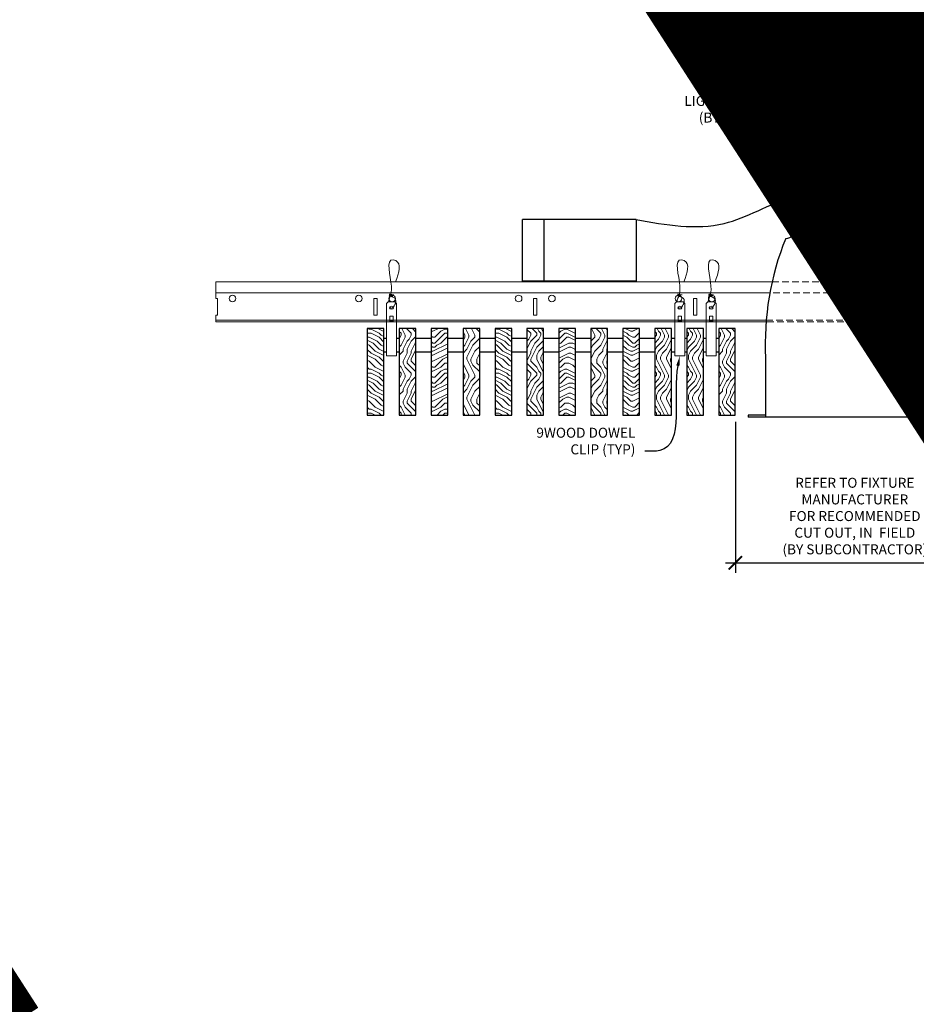
# Model space of a CAD drawing. Units: inches. Extents: x 0 to 3506, y 0 to 1152.
# Drawn here: x 1049 to 1082, y 694 to 731 of the extents above; entities that cross this region are included whole.
import ezdxf
from ezdxf import colors
from ezdxf.entities.mleader import LeaderData, LeaderLine
from ezdxf.enums import TextEntityAlignment as Align
from ezdxf.math import Vec2, Vec3

# ---------------------------------------------------------------- set-up
doc = ezdxf.new("R2010")
doc.units = ezdxf.units.IN
doc.header["$MEASUREMENT"] = 0
doc.header["$PDMODE"] = 3
doc.header["$PDSIZE"] = 0.15625
doc.linetypes.add('HIDDEN', pattern=[0.375, 0.25, -0.125])
doc.layers.get('0').update_dxf_attribs({"lineweight": 25})
for name, color, linetype, lineweight in [('E-LITE-CLNG', 7, 'Continuous', 25), ('Z-ANNO-DIMS', 1, 'Continuous', 25), ('Z-ANNO-NOTE', 7, 'Continuous', 35), ('Z-CLNG-SUSP', 3, 'Continuous', 18), ('Z-CLNG-TEES', 3, 'Continuous', 18), ('Z-CLNG-WOOD', 5, 'Continuous', 25), ('Z-CLNG-WOOD-PATT', 2, 'Continuous', 15)]:
    doc.layers.add(name, color=color, linetype=linetype, lineweight=lineweight)
doc.layers.add('Z-ANNO-NPLT', color=252, linetype='Continuous', lineweight=35, plot=False)
doc.styles.add('1-4', font='arial.ttf', dxfattribs={"height": 0.375})
doc.styles.get("Standard").update_dxf_attribs({"font": 'arial.ttf', "height": 0.09375})
doc.dimstyles.new('1-4', dxfattribs={"dimscale": 4, "dimtxt": 0.09375, "dimasz": 0.125, "dimexe": 0.09375, "dimexo": 0.0625, "dimgap": 0.0625, "dimtad": 1, "dimtoh": 1, "dimdec": 5, "dimzin": 3, "dimdsep": 46, "dimlunit": 5, "dimtxsty": '1-4', "dimblk": 'ARCHTICK', "dimcen": 0, "dimdle": 0.09375, "dimclrd": 256, "dimclre": 256, "dimclrt": 256, "dimadec": 1, "dimazin": 0, "dimtfac": 1, "dimtdec": 5, "dimtofl": 0, "dimtmove": 0, "dimatfit": 3, "dimfxl": 0, "dimfrac": 2, "dimtolj": 1, "dimtzin": 0, "dimlwd": -1, "dimlwe": -1, "dimarcsym": 0})
pattern_1 = [(90, (950.4563, 717.8454), (-1.5, 1.5), [0.075, -1.425]), (90, (950.3063, 716.7954), (-1.5, 1.5), [0.15, -1.35]), (90, (950.2313, 717.7704), (-1.5, 1.5), [0.075, -1.425]), (90, (950.0813, 716.8704), (-1.5, 1.5), [0.075, -1.425]), (90, (950.0063, 717.7704), (-1.5, 1.5), [0.075, -1.425]), (90, (949.9313, 716.9454), (-1.5, 1.5), [0.075, -1.425]), (90, (949.8563, 717.7704), (-1.5, 1.5), [0.075, -1.425]), (90, (949.7063, 716.9454), (-1.5, 1.5), [0.075, -0.825, 0.075, -0.525]), (90, (949.5563, 716.9454), (-1.5, 1.5), [0.15, -0.75, 0.075, -0.525]), (90, (949.3313, 716.8704), (-1.5, 1.5), [0.075, -0.225, 0.075, -0.6, 0.075, -0.45]), (90, (949.1813, 716.7954), (-1.5, 1.5), [0.075, -0.3, 0.15, -0.975]), (90, (949.1063, 717.7704), (-1.5, 1.5), [0.075, -1.425]), (90, (949.0313, 716.7954), (-1.5, 1.5), [0.075, -0.375, 0.075, -0.975]), (135, (950.4563, 716.6454), (-1.5, -4e-16), [0.212132, -1.909189]), (135, (950.4563, 717.9204), (-1.5, -4e-16), [0.424264, -1.697056]), (135, (949.7063, 717.9204), (-1.5, -4e-16), [0.106065, -2.015255]), (135, (949.5563, 716.6454), (-1.5, -4e-16), [0.318198, -1.803122]), (135, (949.5563, 717.9204), (-1.5, -4e-16), [0.53033, -1.59099]), (135, (949.3313, 717.9204), (-1.5, -4e-16), [0.318198, -1.803122]), (45, (949.1813, 717.6204), (-2e-16, 1.5), [0.106065, -2.015255]), (45, (950.3813, 717.0954), (-2e-16, 1.5), [0.212132, -1.909189]), (45, (949.7813, 717.1704), (-2e-16, 1.5), [0.212132, -1.909189]), (45, (950.0813, 717.6204), (-2e-16, 1.5), [0.212132, -1.909189]), (45, (949.4813, 717.5454), (-2e-16, 1.5), [0.212132, -1.909189]), (45, (949.3313, 717.6204), (-2e-16, 1.5), [0.318198, -1.803122]), (45, (950.2313, 717.2454), (-2e-16, 1.5), [0.318198, -1.803122]), (45, (950.1563, 717.4704), (-2e-16, 1.5), [0.318198, -1.803122]), (45, (949.6313, 717.2454), (-2e-16, 1.5), [0.318198, -1.803122]), (45, (949.5563, 717.3954), (-2e-16, 1.5), [0.318198, -1.803122]), (116.56505, (950.1563, 716.7204), (-6e-10, 1.5), [0.167705, -3.186397]), (116.56505, (950.2313, 717.8454), (-6e-10, 1.5), [0.67082, -2.683282]), (116.56505, (950.0063, 717.8454), (-6e-10, 1.5), [0.67082, -2.683282]), (116.56505, (949.8563, 717.8454), (-6e-10, 1.5), [0.670821, -1.005, 0.335415, -1.342866]), (116.56505, (949.6313, 717.9954), (-6e-10, 1.5), [0.167705, -3.186397]), (116.56505, (949.1063, 716.6454), (-6e-10, 1.5), [0.167705, -3.186397]), (116.56505, (949.1063, 717.8454), (-6e-10, 1.5), [0.33541, -3.018692]), (63.43495, (950.4563, 717.4704), (6e-10, 1.5), [0.33541, -3.018692]), (63.43495, (950.0813, 716.9454), (6e-10, 1.5), [0.33541, -3.018692]), (63.43495, (950.3063, 716.9454), (6e-10, 1.5), [0.167705, -3.186392]), (63.43495, (949.9313, 717.0204), (6e-10, 1.5), [0.503115, -2.850987]), (63.43495, (949.9313, 717.3204), (6e-10, 1.5), [0.33541, -3.018692]), (63.43495, (949.8563, 717.4704), (6e-10, 1.5), [0.33541, -3.018692]), (63.43495, (949.7063, 717.0204), (6e-10, 1.5), [0.167705, -3.186392]), (63.43495, (949.5563, 717.0954), (6e-10, 1.5), [0.167705, -3.186392]), (63.43495, (949.2563, 717.6954), (6e-10, 1.5), [0.167705, -3.186392]), (63.43495, (949.7813, 717.6204), (6e-10, 1.5), [0.167705, -3.186392]), (63.43495, (949.3313, 716.9454), (6e-10, 1.5), [0.503115, -2.850987]), (63.43495, (949.1813, 716.8704), (6e-10, 1.5), [0.33541, -3.018692]), (63.43495, (949.6313, 717.6954), (6e-10, 1.5), [0.1677, -1.5093, 0.1677, -1.509402]), (63.43495, (949.3313, 717.2454), (6e-10, 1.5), [0.33541, -3.018692]), (63.43495, (949.1813, 717.3204), (6e-10, 1.5), [0.33541, -3.018692]), (63.43495, (949.0313, 716.8704), (6e-10, 1.5), [0.33541, -3.018692]), (63.43495, (949.0313, 717.3204), (6e-10, 1.5), [0.33541, -3.018692])]
pattern_2 = [(0, (951.6563, 716.6454), (1.5, 1.5), [0.075, -1.425]), (0, (950.6063, 716.7954), (1.5, 1.5), [0.15, -1.35]), (0, (951.5813, 716.8704), (1.5, 1.5), [0.075, -1.425]), (0, (950.6813, 717.0204), (1.5, 1.5), [0.075, -1.425]), (0, (951.5813, 717.0954), (1.5, 1.5), [0.075, -1.425]), (0, (950.7563, 717.1704), (1.5, 1.5), [0.075, -1.425]), (0, (951.5813, 717.2454), (1.5, 1.5), [0.075, -1.425]), (0, (950.7563, 717.3954), (1.5, 1.5), [0.075, -0.825, 0.075, -0.525]), (0, (950.7563, 717.5454), (1.5, 1.5), [0.15, -0.75, 0.075, -0.525]), (0, (950.6813, 717.7704), (1.5, 1.5), [0.075, -0.225, 0.075, -0.6, 0.075, -0.45]), (0, (950.6063, 717.9204), (1.5, 1.5), [0.075, -0.3, 0.15, -0.975]), (0, (951.5813, 717.9954), (1.5, 1.5), [0.075, -1.425]), (0, (950.6063, 718.0704), (1.5, 1.5), [0.075, -0.375, 0.075, -0.975]), (45, (950.4563, 716.6454), (2e-16, 1.5), [0.212132, -1.909189]), (45, (951.7313, 716.6454), (2e-16, 1.5), [0.424264, -1.697056]), (45, (951.7313, 717.3954), (2e-16, 1.5), [0.106065, -2.015255]), (45, (950.4563, 717.5454), (2e-16, 1.5), [0.318198, -1.803122]), (45, (951.7313, 717.5454), (2e-16, 1.5), [0.53033, -1.59099]), (45, (951.7313, 717.7704), (2e-16, 1.5), [0.318198, -1.803122]), (315, (951.4313, 717.9204), (1.5, -3e-16), [0.106065, -2.015255]), (315, (950.9063, 716.7204), (1.5, -3e-16), [0.212132, -1.909189]), (315, (950.9813, 717.3204), (1.5, -3e-16), [0.212132, -1.909189]), (315, (951.4313, 717.0204), (1.5, -3e-16), [0.212132, -1.909189]), (315, (951.3563, 717.6204), (1.5, -3e-16), [0.212132, -1.909189]), (315, (951.4313, 717.7704), (1.5, -3e-16), [0.318198, -1.803122]), (315, (951.0563, 716.8704), (1.5, -3e-16), [0.318198, -1.803122]), (315, (951.2813, 716.9454), (1.5, -3e-16), [0.318198, -1.803122]), (315, (951.0563, 717.4704), (1.5, -3e-16), [0.318198, -1.803122]), (315, (951.2063, 717.5454), (1.5, -3e-16), [0.318198, -1.803122]), (26.56505, (950.5313, 716.9454), (1.5, 6e-10), [0.167705, -3.186397]), (26.56505, (951.6563, 716.8704), (1.5, 6e-10), [0.67082, -2.683282]), (26.56505, (951.6563, 717.0954), (1.5, 6e-10), [0.67082, -2.683282]), (26.56505, (951.6563, 717.2454), (1.5, 6e-10), [0.670821, -1.005, 0.335415, -1.342866]), (26.56505, (951.8063, 717.4704), (1.5, 6e-10), [0.167705, -3.186397]), (26.56505, (950.4563, 717.9954), (1.5, 6e-10), [0.167705, -3.186397]), (26.56505, (951.6563, 717.9954), (1.5, 6e-10), [0.33541, -3.018692]), (333.43495, (951.2813, 716.6454), (1.5, -6e-10), [0.33541, -3.018692]), (333.43495, (950.7563, 717.0204), (1.5, -6e-10), [0.33541, -3.018692]), (333.43495, (950.7563, 716.7954), (1.5, -6e-10), [0.167705, -3.186392]), (333.43495, (950.8313, 717.1704), (1.5, -6e-10), [0.503115, -2.850987]), (333.43495, (951.1313, 717.1704), (1.5, -6e-10), [0.33541, -3.018692]), (333.43495, (951.2813, 717.2454), (1.5, -6e-10), [0.33541, -3.018692]), (333.43495, (950.8313, 717.3954), (1.5, -6e-10), [0.167705, -3.186392]), (333.43495, (950.9063, 717.5454), (1.5, -6e-10), [0.167705, -3.186392]), (333.43495, (951.5063, 717.8454), (1.5, -6e-10), [0.167705, -3.186392]), (333.43495, (951.4313, 717.3204), (1.5, -6e-10), [0.167705, -3.186392]), (333.43495, (950.7563, 717.7704), (1.5, -6e-10), [0.503115, -2.850987]), (333.43495, (950.6813, 717.9204), (1.5, -6e-10), [0.33541, -3.018692]), (333.43495, (951.5063, 717.4704), (1.5, -6e-10), [0.1677, -1.5093, 0.1677, -1.509402]), (333.43495, (951.0563, 717.7704), (1.5, -6e-10), [0.33541, -3.018692]), (333.43495, (951.1313, 717.9204), (1.5, -6e-10), [0.33541, -3.018692]), (333.43495, (950.6813, 718.0704), (1.5, -6e-10), [0.33541, -3.018692]), (333.43495, (951.1313, 718.0704), (1.5, -6e-10), [0.33541, -3.018692])]

# ---------------------------------------------------------------- blocks, each defined once
blk = doc.blocks.new('_ARCHTICK')
at = {"color": 0, "linetype": 'ByBlock', "const_width": 0.15}
blk.add_lwpolyline([(-0.5, -0.5), (0.5, 0.5)], dxfattribs=at)
blk = doc.blocks.new('*D7')
at = {"layer": 'Defpoints', "color": 0}
for p in [(1075.513, 716.347), (1084.487, 716.347), (1084.487, 710.796)]:
    blk.add_point(p, dxfattribs=at)
at = {"layer": 'Z-ANNO-DIMS'}
for p, q in [((1075.513, 716.097), (1075.513, 710.421)), ((1084.487, 716.097), (1084.487, 710.421)), ((1075.138, 710.796), (1084.862, 710.796))]:
    blk.add_line(p, q, dxfattribs=at)
at = {"layer": 'Z-ANNO-DIMS', "xscale": 0.5, "yscale": 0.5, "zscale": 0.5, "rotation": 180}
blk.add_blockref('_ARCHTICK', (1075.513, 710.796), dxfattribs=at)
at = {"layer": 'Z-ANNO-DIMS', "xscale": 0.5, "yscale": 0.5, "zscale": 0.5}
blk.add_blockref('_ARCHTICK', (1084.487, 710.796), dxfattribs=at)
at = {"layer": 'Z-ANNO-DIMS', "insert": (1080, 712.555), "char_height": 0.375, "attachment_point": 5, "style": '1-4'}
blk.add_mtext('\\A1;REFER TO FIXTURE\\PMANUFACTURER\\PFOR RECOMMENDED \\PCUT OUT, IN  FIELD \\P(BY SUBCONTRACTOR)', dxfattribs=at)

msp = doc.modelspace()

# ---------------------------------------------------------------- hatches: boundary and pattern name
at = {"layer": 'Z-CLNG-WOOD-PATT'}
h = msp.add_hatch(dxfattribs=at)
h.set_pattern_fill('ENDGRAIN', color=256, scale=1.5, style=0)
h.set_pattern_definition([(0, (946.8563, 716.6454), (1.5, 1.5), [0.075, -1.425]), (0, (945.8063, 716.7954), (1.5, 1.5), [0.15, -1.35]), (0, (946.7813, 716.8704), (1.5, 1.5), [0.075, -1.425]), (0, (945.8813, 717.0204), (1.5, 1.5), [0.075, -1.425]), (0, (946.7813, 717.0954), (1.5, 1.5), [0.075, -1.425]), (0, (945.9563, 717.1704), (1.5, 1.5), [0.075, -1.425]), (0, (946.7813, 717.2454), (1.5, 1.5), [0.075, -1.425]), (0, (945.9563, 717.3954), (1.5, 1.5), [0.075, -0.825, 0.075, -0.525]), (0, (945.9563, 717.5454), (1.5, 1.5), [0.15, -0.75, 0.075, -0.525]), (0, (945.8813, 717.7704), (1.5, 1.5), [0.075, -0.225, 0.075, -0.6, 0.075, -0.45]), (0, (945.8063, 717.9204), (1.5, 1.5), [0.075, -0.3, 0.15, -0.975]), (0, (946.7813, 717.9954), (1.5, 1.5), [0.075, -1.425]), (0, (945.8063, 718.0704), (1.5, 1.5), [0.075, -0.375, 0.075, -0.975]), (45, (945.6563, 716.6454), (2e-16, 1.5), [0.212132, -1.909189]), (45, (946.9313, 716.6454), (2e-16, 1.5), [0.424264, -1.697056]), (45, (946.9313, 717.3954), (2e-16, 1.5), [0.106065, -2.015255]), (45, (945.6563, 717.5454), (2e-16, 1.5), [0.318198, -1.803122]), (45, (946.9313, 717.5454), (2e-16, 1.5), [0.53033, -1.59099]), (45, (946.9313, 717.7704), (2e-16, 1.5), [0.318198, -1.803122]), (315, (946.6313, 717.9204), (1.5, -3e-16), [0.106065, -2.015255]), (315, (946.1063, 716.7204), (1.5, -3e-16), [0.212132, -1.909189]), (315, (946.1813, 717.3204), (1.5, -3e-16), [0.212132, -1.909189]), (315, (946.6313, 717.0204), (1.5, -3e-16), [0.212132, -1.909189]), (315, (946.5563, 717.6204), (1.5, -3e-16), [0.212132, -1.909189]), (315, (946.6313, 717.7704), (1.5, -3e-16), [0.318198, -1.803122]), (315, (946.2563, 716.8704), (1.5, -3e-16), [0.318198, -1.803122]), (315, (946.4813, 716.9454), (1.5, -3e-16), [0.318198, -1.803122]), (315, (946.2563, 717.4704), (1.5, -3e-16), [0.318198, -1.803122]), (315, (946.4063, 717.5454), (1.5, -3e-16), [0.318198, -1.803122]), (26.56505, (945.7313, 716.9454), (1.5, 6e-10), [0.167705, -3.186397]), (26.56505, (946.8563, 716.8704), (1.5, 6e-10), [0.67082, -2.683282]), (26.56505, (946.8563, 717.0954), (1.5, 6e-10), [0.67082, -2.683282]), (26.56505, (946.8563, 717.2454), (1.5, 6e-10), [0.670821, -1.005, 0.335415, -1.342866]), (26.56505, (947.0063, 717.4704), (1.5, 6e-10), [0.167705, -3.186397]), (26.56505, (945.6563, 717.9954), (1.5, 6e-10), [0.167705, -3.186397]), (26.56505, (946.8563, 717.9954), (1.5, 6e-10), [0.33541, -3.018692]), (333.43495, (946.4813, 716.6454), (1.5, -6e-10), [0.33541, -3.018692]), (333.43495, (945.9563, 717.0204), (1.5, -6e-10), [0.33541, -3.018692]), (333.43495, (945.9563, 716.7954), (1.5, -6e-10), [0.167705, -3.186392]), (333.43495, (946.0313, 717.1704), (1.5, -6e-10), [0.503115, -2.850987]), (333.43495, (946.3313, 717.1704), (1.5, -6e-10), [0.33541, -3.018692]), (333.43495, (946.4813, 717.2454), (1.5, -6e-10), [0.33541, -3.018692]), (333.43495, (946.0313, 717.3954), (1.5, -6e-10), [0.167705, -3.186392]), (333.43495, (946.1063, 717.5454), (1.5, -6e-10), [0.167705, -3.186392]), (333.43495, (946.7063, 717.8454), (1.5, -6e-10), [0.167705, -3.186392]), (333.43495, (946.6313, 717.3204), (1.5, -6e-10), [0.167705, -3.186392]), (333.43495, (945.9563, 717.7704), (1.5, -6e-10), [0.503115, -2.850987]), (333.43495, (945.8813, 717.9204), (1.5, -6e-10), [0.33541, -3.018692]), (333.43495, (946.7063, 717.4704), (1.5, -6e-10), [0.1677, -1.5093, 0.1677, -1.509402]), (333.43495, (946.2563, 717.7704), (1.5, -6e-10), [0.33541, -3.018692]), (333.43495, (946.3313, 717.9204), (1.5, -6e-10), [0.33541, -3.018692]), (333.43495, (945.8813, 718.0704), (1.5, -6e-10), [0.33541, -3.018692]), (333.43495, (946.3313, 718.0704), (1.5, -6e-10), [0.33541, -3.018692])])
h.paths.add_polyline_path([(1062.3125, 719.597219), (1061.6875, 719.597219), (1061.6875, 716.347219), (1062.3125, 716.347219)])
h = msp.add_hatch(dxfattribs=at)
h.set_pattern_fill('ENDGRAIN', color=256, scale=1.5, angle=90, style=0)
h.set_pattern_definition(pattern_1)
h.paths.add_polyline_path([(1063.5125, 719.597219), (1062.8875, 719.597219), (1062.8875, 716.347219), (1063.5125, 716.347219)])
h = msp.add_hatch(dxfattribs=at)
h.set_pattern_fill('ENDGRAIN', color=256, scale=1.5, style=0)
h.set_pattern_definition(pattern_2)
h.paths.add_polyline_path([(1064.0875, 716.347219), (1064.7125, 716.347219), (1064.7125, 719.597219), (1064.0875, 719.597219)])
h = msp.add_hatch(dxfattribs=at)
h.set_pattern_fill('ENDGRAIN', color=256, scale=1.5, angle=90, style=0)
h.set_pattern_definition(pattern_1)
h.paths.add_polyline_path([(1065.2875, 716.347219), (1065.9125, 716.347219), (1065.9125, 719.597219), (1065.2875, 719.597219)])
h = msp.add_hatch(dxfattribs=at)
h.set_pattern_fill('ENDGRAIN', color=256, scale=1.5, style=0)
h.set_pattern_definition(pattern_2)
h.paths.add_polyline_path([(1067.1125, 719.597219), (1066.4875, 719.597219), (1066.4875, 716.347219), (1067.1125, 716.347219)])
h = msp.add_hatch(dxfattribs=at)
h.set_pattern_fill('ENDGRAIN', color=256, scale=1.5, angle=90, style=0)
h.set_pattern_definition(pattern_1)
h.paths.add_polyline_path([(1067.6875, 716.347219), (1068.3125, 716.347219), (1068.3125, 719.597219), (1067.6875, 719.597219)])
h = msp.add_hatch(dxfattribs=at)
h.set_pattern_fill('ENDGRAIN', color=256, scale=1.5, style=0)
h.set_pattern_definition(pattern_2)
h.paths.add_polyline_path([(1069.5125, 719.597219), (1068.8875, 719.597219), (1068.8875, 716.347219), (1069.5125, 716.347219)])
h = msp.add_hatch(dxfattribs=at)
h.set_pattern_fill('ENDGRAIN', color=256, scale=1.5, angle=90, style=0)
h.set_pattern_definition(pattern_1)
h.paths.add_polyline_path([(1070.7125, 719.597219), (1070.0875, 719.597219), (1070.0875, 716.347219), (1070.7125, 716.347219)])
h = msp.add_hatch(dxfattribs=at)
h.set_pattern_fill('ENDGRAIN', color=256, scale=1.5, style=0)
h.set_pattern_definition(pattern_2)
h.paths.add_polyline_path([(1071.9125, 719.597219), (1071.2875, 719.597219), (1071.2875, 716.347219), (1071.9125, 716.347219)])
h = msp.add_hatch(dxfattribs=at)
h.set_pattern_fill('ENDGRAIN', color=256, scale=1.5, angle=90, style=0)
h.set_pattern_definition(pattern_1)
h.paths.add_polyline_path([(1073.1125, 719.597219), (1072.4875, 719.597219), (1072.4875, 716.347219), (1073.1125, 716.347219)])
h = msp.add_hatch(dxfattribs=at)
h.set_pattern_fill('ENDGRAIN', color=256, scale=1.5, angle=90, style=0)
h.set_pattern_definition([(90, (951.6563, 717.8454), (-1.5, 1.5), [0.075, -1.425]), (90, (951.5063, 716.7954), (-1.5, 1.5), [0.15, -1.35]), (90, (951.4313, 717.7704), (-1.5, 1.5), [0.075, -1.425]), (90, (951.2813, 716.8704), (-1.5, 1.5), [0.075, -1.425]), (90, (951.2063, 717.7704), (-1.5, 1.5), [0.075, -1.425]), (90, (951.1313, 716.9454), (-1.5, 1.5), [0.075, -1.425]), (90, (951.0563, 717.7704), (-1.5, 1.5), [0.075, -1.425]), (90, (950.9063, 716.9454), (-1.5, 1.5), [0.075, -0.825, 0.075, -0.525]), (90, (950.7563, 716.9454), (-1.5, 1.5), [0.15, -0.75, 0.075, -0.525]), (90, (950.5313, 716.8704), (-1.5, 1.5), [0.075, -0.225, 0.075, -0.6, 0.075, -0.45]), (90, (950.3813, 716.7954), (-1.5, 1.5), [0.075, -0.3, 0.15, -0.975]), (90, (950.3063, 717.7704), (-1.5, 1.5), [0.075, -1.425]), (90, (950.2313, 716.7954), (-1.5, 1.5), [0.075, -0.375, 0.075, -0.975]), (135, (951.6563, 716.6454), (-1.5, -4e-16), [0.212132, -1.909189]), (135, (951.6563, 717.9204), (-1.5, -4e-16), [0.424264, -1.697056]), (135, (950.9063, 717.9204), (-1.5, -4e-16), [0.106065, -2.015255]), (135, (950.7563, 716.6454), (-1.5, -4e-16), [0.318198, -1.803122]), (135, (950.7563, 717.9204), (-1.5, -4e-16), [0.53033, -1.59099]), (135, (950.5313, 717.9204), (-1.5, -4e-16), [0.318198, -1.803122]), (45, (950.3813, 717.6204), (-2e-16, 1.5), [0.106065, -2.015255]), (45, (951.5813, 717.0954), (-2e-16, 1.5), [0.212132, -1.909189]), (45, (950.9813, 717.1704), (-2e-16, 1.5), [0.212132, -1.909189]), (45, (951.2813, 717.6204), (-2e-16, 1.5), [0.212132, -1.909189]), (45, (950.6813, 717.5454), (-2e-16, 1.5), [0.212132, -1.909189]), (45, (950.5313, 717.6204), (-2e-16, 1.5), [0.318198, -1.803122]), (45, (951.4313, 717.2454), (-2e-16, 1.5), [0.318198, -1.803122]), (45, (951.3563, 717.4704), (-2e-16, 1.5), [0.318198, -1.803122]), (45, (950.8313, 717.2454), (-2e-16, 1.5), [0.318198, -1.803122]), (45, (950.7563, 717.3954), (-2e-16, 1.5), [0.318198, -1.803122]), (116.56505, (951.3563, 716.7204), (-6e-10, 1.5), [0.167705, -3.186397]), (116.56505, (951.4313, 717.8454), (-6e-10, 1.5), [0.67082, -2.683282]), (116.56505, (951.2063, 717.8454), (-6e-10, 1.5), [0.67082, -2.683282]), (116.56505, (951.0563, 717.8454), (-6e-10, 1.5), [0.670821, -1.005, 0.335415, -1.342866]), (116.56505, (950.8313, 717.9954), (-6e-10, 1.5), [0.167705, -3.186397]), (116.56505, (950.3063, 716.6454), (-6e-10, 1.5), [0.167705, -3.186397]), (116.56505, (950.3063, 717.8454), (-6e-10, 1.5), [0.33541, -3.018692]), (63.43495, (951.6563, 717.4704), (6e-10, 1.5), [0.33541, -3.018692]), (63.43495, (951.2813, 716.9454), (6e-10, 1.5), [0.33541, -3.018692]), (63.43495, (951.5063, 716.9454), (6e-10, 1.5), [0.167705, -3.186392]), (63.43495, (951.1313, 717.0204), (6e-10, 1.5), [0.503115, -2.850987]), (63.43495, (951.1313, 717.3204), (6e-10, 1.5), [0.33541, -3.018692]), (63.43495, (951.0563, 717.4704), (6e-10, 1.5), [0.33541, -3.018692]), (63.43495, (950.9063, 717.0204), (6e-10, 1.5), [0.167705, -3.186392]), (63.43495, (950.7563, 717.0954), (6e-10, 1.5), [0.167705, -3.186392]), (63.43495, (950.4563, 717.6954), (6e-10, 1.5), [0.167705, -3.186392]), (63.43495, (950.9813, 717.6204), (6e-10, 1.5), [0.167705, -3.186392]), (63.43495, (950.5313, 716.9454), (6e-10, 1.5), [0.503115, -2.850987]), (63.43495, (950.3813, 716.8704), (6e-10, 1.5), [0.33541, -3.018692]), (63.43495, (950.8313, 717.6954), (6e-10, 1.5), [0.1677, -1.5093, 0.1677, -1.509402]), (63.43495, (950.5313, 717.2454), (6e-10, 1.5), [0.33541, -3.018692]), (63.43495, (950.3813, 717.3204), (6e-10, 1.5), [0.33541, -3.018692]), (63.43495, (950.2313, 716.8704), (6e-10, 1.5), [0.33541, -3.018692]), (63.43495, (950.2313, 717.3204), (6e-10, 1.5), [0.33541, -3.018692])])
h.paths.add_polyline_path([(1074.3125, 719.597219), (1073.6875, 719.597219), (1073.6875, 716.347219), (1074.3125, 716.347219)])
h = msp.add_hatch(dxfattribs=at)
h.set_pattern_fill('ENDGRAIN', color=256, scale=1.5, angle=90, style=0)
h.set_pattern_definition([(90, (962.4563, 717.8454), (-1.5, 1.5), [0.075, -1.425]), (90, (962.3063, 716.7954), (-1.5, 1.5), [0.15, -1.35]), (90, (962.2313, 717.7704), (-1.5, 1.5), [0.075, -1.425]), (90, (962.0813, 716.8704), (-1.5, 1.5), [0.075, -1.425]), (90, (962.0063, 717.7704), (-1.5, 1.5), [0.075, -1.425]), (90, (961.9313, 716.9454), (-1.5, 1.5), [0.075, -1.425]), (90, (961.8563, 717.7704), (-1.5, 1.5), [0.075, -1.425]), (90, (961.7063, 716.9454), (-1.5, 1.5), [0.075, -0.825, 0.075, -0.525]), (90, (961.5563, 716.9454), (-1.5, 1.5), [0.15, -0.75, 0.075, -0.525]), (90, (961.3313, 716.8704), (-1.5, 1.5), [0.075, -0.225, 0.075, -0.6, 0.075, -0.45]), (90, (961.1813, 716.7954), (-1.5, 1.5), [0.075, -0.3, 0.15, -0.975]), (90, (961.1063, 717.7704), (-1.5, 1.5), [0.075, -1.425]), (90, (961.0313, 716.7954), (-1.5, 1.5), [0.075, -0.375, 0.075, -0.975]), (135, (962.4563, 716.6454), (-1.5, -4e-16), [0.212132, -1.909189]), (135, (962.4563, 717.9204), (-1.5, -4e-16), [0.424264, -1.697056]), (135, (961.7063, 717.9204), (-1.5, -4e-16), [0.106065, -2.015255]), (135, (961.5563, 716.6454), (-1.5, -4e-16), [0.318198, -1.803122]), (135, (961.5563, 717.9204), (-1.5, -4e-16), [0.53033, -1.59099]), (135, (961.3313, 717.9204), (-1.5, -4e-16), [0.318198, -1.803122]), (45, (961.1813, 717.6204), (-2e-16, 1.5), [0.106065, -2.015255]), (45, (962.3813, 717.0954), (-2e-16, 1.5), [0.212132, -1.909189]), (45, (961.7813, 717.1704), (-2e-16, 1.5), [0.212132, -1.909189]), (45, (962.0813, 717.6204), (-2e-16, 1.5), [0.212132, -1.909189]), (45, (961.4813, 717.5454), (-2e-16, 1.5), [0.212132, -1.909189]), (45, (961.3313, 717.6204), (-2e-16, 1.5), [0.318198, -1.803122]), (45, (962.2313, 717.2454), (-2e-16, 1.5), [0.318198, -1.803122]), (45, (962.1563, 717.4704), (-2e-16, 1.5), [0.318198, -1.803122]), (45, (961.6313, 717.2454), (-2e-16, 1.5), [0.318198, -1.803122]), (45, (961.5563, 717.3954), (-2e-16, 1.5), [0.318198, -1.803122]), (116.56505, (962.1563, 716.7204), (-6e-10, 1.5), [0.167705, -3.186397]), (116.56505, (962.2313, 717.8454), (-6e-10, 1.5), [0.67082, -2.683282]), (116.56505, (962.0063, 717.8454), (-6e-10, 1.5), [0.67082, -2.683282]), (116.56505, (961.8563, 717.8454), (-6e-10, 1.5), [0.670821, -1.005, 0.335415, -1.342866]), (116.56505, (961.6313, 717.9954), (-6e-10, 1.5), [0.167705, -3.186397]), (116.56505, (961.1063, 716.6454), (-6e-10, 1.5), [0.167705, -3.186397]), (116.56505, (961.1063, 717.8454), (-6e-10, 1.5), [0.33541, -3.018692]), (63.43495, (962.4563, 717.4704), (6e-10, 1.5), [0.33541, -3.018692]), (63.43495, (962.0813, 716.9454), (6e-10, 1.5), [0.33541, -3.018692]), (63.43495, (962.3063, 716.9454), (6e-10, 1.5), [0.167705, -3.186392]), (63.43495, (961.9313, 717.0204), (6e-10, 1.5), [0.503115, -2.850987]), (63.43495, (961.9313, 717.3204), (6e-10, 1.5), [0.33541, -3.018692]), (63.43495, (961.8563, 717.4704), (6e-10, 1.5), [0.33541, -3.018692]), (63.43495, (961.7063, 717.0204), (6e-10, 1.5), [0.167705, -3.186392]), (63.43495, (961.5563, 717.0954), (6e-10, 1.5), [0.167705, -3.186392]), (63.43495, (961.2563, 717.6954), (6e-10, 1.5), [0.167705, -3.186392]), (63.43495, (961.7813, 717.6204), (6e-10, 1.5), [0.167705, -3.186392]), (63.43495, (961.3313, 716.9454), (6e-10, 1.5), [0.503115, -2.850987]), (63.43495, (961.1813, 716.8704), (6e-10, 1.5), [0.33541, -3.018692]), (63.43495, (961.6313, 717.6954), (6e-10, 1.5), [0.1677, -1.5093, 0.1677, -1.509402]), (63.43495, (961.3313, 717.2454), (6e-10, 1.5), [0.33541, -3.018692]), (63.43495, (961.1813, 717.3204), (6e-10, 1.5), [0.33541, -3.018692]), (63.43495, (961.0313, 716.8704), (6e-10, 1.5), [0.33541, -3.018692]), (63.43495, (961.0313, 717.3204), (6e-10, 1.5), [0.33541, -3.018692])])
h.paths.add_polyline_path([(1075.5125, 719.597219), (1074.8875, 719.597219), (1074.8875, 716.347219), (1075.5125, 716.347219)])

# ---------------------------------------------------------------- linework, layer by layer
at = {"layer": 'E-LITE-CLNG'}
for p, q in [((1082.309434, 723.977144), (1077.690566, 723.977144)), ((1077.690566, 723.111106), (1077.690566, 723.977144)), ((1082.309434, 723.111106), (1082.309434, 723.977144)), ((1071.781991, 723.687874), (1067.51462, 723.687874)), ((1067.51462, 721.37844), (1067.51462, 723.687874)), ((1068.317839, 723.687874), (1068.317839, 721.37844)), ((1071.781991, 723.687874), (1071.781991, 721.37844)), ((1082.309434, 723.111106), (1077.690566, 723.111106)), ((1071.781991, 721.37844), (1067.51462, 721.37844)), ((1076.649528, 718.492237), (1076.649528, 716.275049)), ((1076.649528, 716.347219), (1076, 716.347219)), ((1076, 716.347219), (1076, 716.275049)), ((1084, 716.275049), (1076, 716.275049))]:
    msp.add_line(p, q, dxfattribs=at)
for centre, radius, start, end in [((1080, 721.330917), 3.512265, 48.8879096, 131.1120904), ((1087.227672, 719.02618), 10.59161, 158.05173, 182.8896129), ((1077.427106, 723.317537), 0.33376, 266.0150608, 322.0338193)]:
    msp.add_arc(centre, radius, start, end, dxfattribs=at)
msp.add_spline([(1071.781991, 723.687874), (1075.087726, 723.543739), (1077.643523, 724.539095), (1080, 724.843182)], degree=3, dxfattribs=at)
at = {"layer": 'Z-CLNG-SUSP'}
for points in [[(1062.477625, 720.597219), (1062.722375, 720.597219), (1062.7875, 720.532094), (1062.7875, 718.567217), (1062.4125, 718.567217), (1062.4125, 720.532094)], [(1073.308875, 720.597219), (1073.553625, 720.597219), (1073.61875, 720.532094), (1073.61875, 718.567217), (1073.24375, 718.567217), (1073.24375, 720.532094)], [(1074.477625, 720.597219), (1074.722375, 720.597219), (1074.7875, 720.532094), (1074.7875, 718.567217), (1074.4125, 718.567217), (1074.4125, 720.532094)], [(1062.6625, 719.875313), (1062.6625, 720.064497), (1062.5375, 720.064497), (1062.5375, 719.875313)], [(1073.49375, 719.875313), (1073.49375, 720.064497), (1073.36875, 720.064497), (1073.36875, 719.875313)], [(1074.6625, 719.875313), (1074.6625, 720.064497), (1074.5375, 720.064497), (1074.5375, 719.875313)]]:
    msp.add_lwpolyline(points, close=True, dxfattribs=at)
for points in [[(1062.5375, 719.909719), (1062.6625, 719.909719)], [(1073.36875, 719.909719), (1073.49375, 719.909719)], [(1074.5375, 719.909719), (1074.6625, 719.909719)]]:
    msp.add_lwpolyline(points, dxfattribs=at)
for centre in [(1062.6, 720.376911), (1073.43125, 720.376911), (1074.6, 720.376911)]:
    msp.add_ellipse(centre, major_axis=(0.075, 0), ratio=0.765120083, dxfattribs=at)
for points, knots in [([(1062.492957, 720.597219), (1062.493211, 720.607585), (1062.497818, 720.679128), (1062.581931, 720.846236), (1062.65816, 721.319088), (1062.33796, 722.276933), (1063.012149, 722.078475), (1062.873791, 721.691427), (1062.750747, 721.347219)], [1.936641733, 1.936641733, 1.936641733, 1.936641733, 1.961781001, 2.114752424, 2.529943594, 3.524011008, 3.623722146, 4.424879622, 4.424879622, 4.424879622, 4.424879622]), ([(1073.324207, 720.597219), (1073.324461, 720.607585), (1073.329068, 720.679128), (1073.413181, 720.846236), (1073.48941, 721.319088), (1073.16921, 722.276933), (1073.843399, 722.078475), (1073.705041, 721.691427), (1073.581997, 721.347219)], [1.936641733, 1.936641733, 1.936641733, 1.936641733, 1.961781001, 2.114752424, 2.529943594, 3.524011008, 3.623722146, 4.424879622, 4.424879622, 4.424879622, 4.424879622]), ([(1074.492957, 720.597219), (1074.493211, 720.607585), (1074.497818, 720.679128), (1074.581931, 720.846236), (1074.65816, 721.319088), (1074.33796, 722.276933), (1075.012149, 722.078475), (1074.873791, 721.691427), (1074.750747, 721.347219)], [1.936641733, 1.936641733, 1.936641733, 1.936641733, 1.961781001, 2.114752424, 2.529943594, 3.524011008, 3.623722146, 4.424879622, 4.424879622, 4.424879622, 4.424879622]), ([(1062.687683, 720.866907), (1062.585827, 720.879509), (1062.401718, 720.902287), (1062.776849, 720.835833), (1062.373163, 720.879945), (1062.793261, 720.815451), (1062.37262, 720.8682), (1062.76705, 720.797117), (1062.354945, 720.850038), (1062.735609, 720.779374), (1062.779124, 720.606711), (1062.725928, 720.46929), (1062.597911, 720.337661), (1062.549635, 720.377597), (1062.533989, 720.404151)], [0, 0, 0, 0, 0.171243355, 0.309528869, 0.450962422, 0.594776908, 0.73809588, 0.878802515, 1.012007862, 1.241563403, 1.343144866, 1.545372931, 1.680335059, 1.773089551, 1.773089551, 1.773089551, 1.773089551]), ([(1073.518933, 720.866907), (1073.417077, 720.879509), (1073.232968, 720.902287), (1073.608099, 720.835833), (1073.204413, 720.879945), (1073.624511, 720.815451), (1073.20387, 720.8682), (1073.5983, 720.797117), (1073.186195, 720.850038), (1073.566859, 720.779374), (1073.610374, 720.606711), (1073.557178, 720.46929), (1073.429161, 720.337661), (1073.380885, 720.377597), (1073.365239, 720.404151)], [0, 0, 0, 0, 0.171243355, 0.309528869, 0.450962422, 0.594776908, 0.73809588, 0.878802515, 1.012007862, 1.241563403, 1.343144866, 1.545372931, 1.680335059, 1.773089551, 1.773089551, 1.773089551, 1.773089551]), ([(1074.687683, 720.866907), (1074.585827, 720.879509), (1074.401718, 720.902287), (1074.776849, 720.835833), (1074.373163, 720.879945), (1074.793261, 720.815451), (1074.37262, 720.8682), (1074.76705, 720.797117), (1074.354945, 720.850038), (1074.735609, 720.779374), (1074.779124, 720.606711), (1074.725928, 720.46929), (1074.597911, 720.337661), (1074.549635, 720.377597), (1074.533989, 720.404151)], [0, 0, 0, 0, 0.171243355, 0.309528869, 0.450962422, 0.594776908, 0.73809588, 0.878802515, 1.012007862, 1.241563403, 1.343144866, 1.545372931, 1.680335059, 1.773089551, 1.773089551, 1.773089551, 1.773089551])]:
    msp.add_open_spline(points, degree=3, knots=knots, dxfattribs=at)
at = {"layer": 'Z-CLNG-TEES'}
for p, q in [((1056, 720.722219), (1056, 721.347219)), ((1056, 721.347219), (1076.893506, 721.347219)), ((1056, 720.940969), (1076.81058, 720.940969)), ((1056, 719.847219), (1056, 720.097219)), ((1056, 719.909719), (1076.672976, 719.909719)), ((1056, 719.847219), (1076.667932, 719.847219))]:
    msp.add_line(p, q, dxfattribs=at)
at = {"layer": 'Z-CLNG-TEES', "linetype": 'HIDDEN', "lineweight": 13}
for p, q in [((1076.893506, 721.347219), (1083.106494, 721.347219)), ((1083.18942, 720.940969), (1076.81058, 720.940969)), ((1083.332068, 719.847219), (1076.667932, 719.847219)), ((1076.672976, 719.909719), (1083.327022, 719.909719))]:
    msp.add_line(p, q, dxfattribs=at)
at = {"layer": 'Z-CLNG-TEES'}
msp.add_lwpolyline([(1056, 720.097219), (1056.0625, 720.097219), (1056.0625, 720.722219), (1056, 720.722219)], dxfattribs=at)
for points in [[(1061.9375, 720.097219), (1062.0625, 720.097219), (1062.0625, 720.722219), (1061.9375, 720.722219)], [(1067.9375, 720.097219), (1068.0625, 720.097219), (1068.0625, 720.722219), (1067.9375, 720.722219)], [(1073.9375, 720.097219), (1074.0625, 720.097219), (1074.0625, 720.722219), (1073.9375, 720.722219)]]:
    msp.add_lwpolyline(points, close=True, dxfattribs=at)
for centre in [(1056.625, 720.722219), (1061.375, 720.722219), (1062.625, 720.722219), (1067.375, 720.722219), (1068.625, 720.722219), (1073.375, 720.722219), (1074.625, 720.722219)]:
    msp.add_circle(centre, 0.125, dxfattribs=at)
at = {"layer": 'Z-CLNG-WOOD'}
for points in [[(1061.6875, 716.347219), (1062.3125, 716.347219), (1062.3125, 719.597219), (1061.6875, 719.597219)], [(1062.8875, 716.347219), (1063.5125, 716.347219), (1063.5125, 719.597219), (1062.8875, 719.597219)], [(1064.0875, 716.347219), (1064.7125, 716.347219), (1064.7125, 719.597219), (1064.0875, 719.597219)], [(1065.2875, 716.347219), (1065.9125, 716.347219), (1065.9125, 719.597219), (1065.2875, 719.597219)], [(1066.4875, 716.347219), (1067.1125, 716.347219), (1067.1125, 719.597219), (1066.4875, 719.597219)], [(1067.6875, 716.347219), (1068.3125, 716.347219), (1068.3125, 719.597219), (1067.6875, 719.597219)], [(1068.8875, 716.347219), (1069.5125, 716.347219), (1069.5125, 719.597219), (1068.8875, 719.597219)], [(1070.0875, 716.347219), (1070.7125, 716.347219), (1070.7125, 719.597219), (1070.0875, 719.597219)], [(1071.2875, 716.347219), (1071.9125, 716.347219), (1071.9125, 719.597219), (1071.2875, 719.597219)], [(1072.4875, 716.347219), (1073.1125, 716.347219), (1073.1125, 719.597219), (1072.4875, 719.597219)], [(1073.6875, 716.347219), (1074.3125, 716.347219), (1074.3125, 719.597219), (1073.6875, 719.597219)], [(1074.8875, 716.347219), (1075.5125, 716.347219), (1075.5125, 719.597219), (1074.8875, 719.597219)]]:
    msp.add_lwpolyline(points, close=True, dxfattribs=at)
for points in [[(1062.4125, 719.222219), (1062.3125, 719.222219)], [(1062.8875, 719.222219), (1062.7875, 719.222219)], [(1064.0875, 719.222219), (1063.5125, 719.222219)], [(1065.2875, 719.222219), (1064.7125, 719.222219)], [(1066.4875, 719.222219), (1065.9125, 719.222219)], [(1067.6875, 719.222219), (1067.1125, 719.222219)], [(1068.8875, 719.222219), (1068.3125, 719.222219)], [(1070.0875, 719.222219), (1069.5125, 719.222219)], [(1071.2875, 719.222219), (1070.7125, 719.222219)], [(1072.4875, 719.222219), (1071.9125, 719.222219)], [(1073.24375, 719.222219), (1073.1125, 719.222219)], [(1073.6875, 719.222219), (1073.61875, 719.222219)], [(1074.4125, 719.222219), (1074.3125, 719.222219)], [(1074.8875, 719.222219), (1074.7875, 719.222219)], [(1062.3125, 718.722219), (1062.4125, 718.722219)], [(1062.7875, 718.722219), (1062.8875, 718.722219)], [(1063.5125, 718.722219), (1064.0875, 718.722219)], [(1064.7125, 718.722219), (1065.2875, 718.722219)], [(1065.9125, 718.722219), (1066.4875, 718.722219)], [(1067.1125, 718.722219), (1067.6875, 718.722219)], [(1068.3125, 718.722219), (1068.8875, 718.722219)], [(1069.5125, 718.722219), (1070.0875, 718.722219)], [(1070.7125, 718.722219), (1071.2875, 718.722219)], [(1071.9125, 718.722219), (1072.4875, 718.722219)], [(1073.1125, 718.722219), (1073.24375, 718.722219)], [(1073.61875, 718.722219), (1073.6875, 718.722219)], [(1074.3125, 718.722219), (1074.4125, 718.722219)], [(1074.7875, 718.722219), (1074.8875, 718.722219)]]:
    msp.add_lwpolyline(points, dxfattribs=at)

# ---------------------------------------------------------------- texts
at = {"layer": 'Z-ANNO-NPLT'}
msp.add_text('5/8" THICK MEMBERS', height=132, rotation=32.8258798, dxfattribs=at).set_placement((11.133432, 107.285671), align=Align.TOP_LEFT)

# ---------------------------------------------------------------- dimensions: what is measured, and where the dimension line sits
at = {"layer": 'Z-ANNO-DIMS'}
dim = msp.add_linear_dim(base=(1084.4875, 710.79606), p1=(1075.5125, 716.347219), p2=(1084.4875, 716.347219), text='REFER TO FIXTURE\\PMANUFACTURER\\PFOR RECOMMENDED \\PCUT OUT, IN  FIELD \\P(BY SUBCONTRACTOR)', dimstyle='1-4', override={"dimlunit": 4, "dimpost": ''}, dxfattribs=at)
dim.commit()
dim.dimension.update_dxf_attribs({"geometry": '*D7', "text_midpoint": (1080, 712.555183)})

# ---------------------------------------------------------------- leaders
at = {"layer": 'Z-ANNO-NOTE'}
ml = msp.add_multileader_mtext('Standard', dxfattribs=at)
ml.set_content('LIGHT FIXTURE\\P(BY OTHERS)', color=256, style='1-4')
ml.set_leader_properties()
ml.build(insert=Vec2(0, 0))
ml.multileader.update_dxf_attribs({"leader_type": 2, "text_right_attachment_type": 3, "dogleg_length": 0.36, "arrow_head_size": 0.375, "scale": 4})
ctx = ml.context
ctx.base_point, ctx.scale, ctx.char_height, ctx.arrow_head_size, ctx.landing_gap_size, ctx.plane_origin = Vec3(1072.976483, 728.091882), 4, 0.375, 0.375, 0.36, Vec3(1079.864872, 724.581402)
ctx.right_attachment, ctx.text_align_type = 3, 2
notes = []
notes.append((ctx, [(0, (1, 1, 0), (1078.99929, 727.453836), (-1, 0), 1.44, [(0, [(1079.864872, 724.581402), (1078.931021, 727.453836)], 0, [])])]))
ctx.mtext.insert, ctx.mtext.alignment, ctx.mtext.flow_direction = Vec3(1077.19929, 728.334506), 3, 5
ml = msp.add_multileader_mtext('Standard', dxfattribs=at)
ml.set_content('9WOOD DOWEL \\PCLIP (TYP)', color=256, style='1-4')
ml.set_leader_properties()
ml.build(insert=Vec2(0, 0))
ml.multileader.update_dxf_attribs({"leader_type": 2, "text_right_attachment_type": 3, "dogleg_length": 0.36, "arrow_head_size": 0.375, "scale": 4})
ctx = ml.context
ctx.base_point, ctx.scale, ctx.char_height, ctx.arrow_head_size, ctx.landing_gap_size, ctx.plane_origin = Vec3(1067.394208, 715.630053), 4, 0.375, 0.375, 0.36, Vec3(1067.407982, 721.669287)
ctx.right_attachment, ctx.text_align_type = 3, 2
notes.append((ctx, [(1, (1, 1, 0), (1073.559494, 714.992007), (-1, 0), 1.44, [(0, [(1073.43125, 718.567217), (1072.675665, 715.014967)], 0, [])])]))
ctx.mtext.insert, ctx.mtext.alignment, ctx.mtext.flow_direction = Vec3(1071.759494, 715.872677), 3, 5
for ctx, leaders in notes:
    for number, flags, end, landing, length, lines in leaders:
        leader = LeaderData()
        leader.index, (leader.has_last_leader_line, leader.has_dogleg_vector, leader.attachment_direction) = number, flags
        leader.last_leader_point, leader.dogleg_vector, leader.dogleg_length = Vec3(end), Vec3(landing), length
        for number, points, colour, breaks in lines:
            line = LeaderLine()
            line.index, line.vertices, line.color, line.breaks = number, Vec3.list(points), colors.encode_raw_color(colour), breaks
            leader.lines.append(line)
        ctx.leaders.append(leader)

doc.saveas('drawing.dxf')
